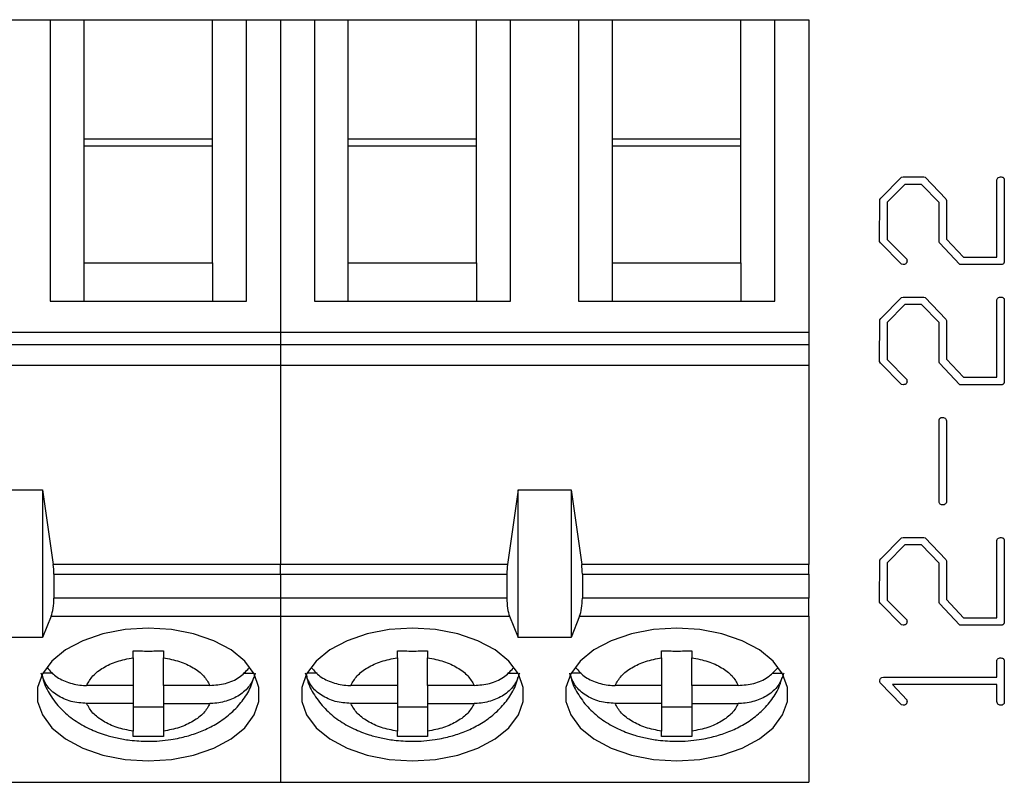
# Model space of a CAD drawing. Units: inches. Extents: x 0.06 to 8.44, y 0.06 to 5.44.
# Drawn here: x 5.87 to 6.38, y 3.02 to 3.41 of the extents above; entities that cross this region are included whole.
import ezdxf

# ---------------------------------------------------------------- set-up
doc = ezdxf.new("R2010")
doc.units = ezdxf.units.IN
doc.header["$LTSCALE"] = 0.5
doc.header["$MEASUREMENT"] = 0

msp = doc.modelspace()

# ---------------------------------------------------------------- linework, layer by layer
at = {"color": 7, "linetype": 'Continuous', "lineweight": 25}
for p, q in [((5.84723, 3.41269), (5.88266, 3.41269)), ((5.88266, 3.41269), (5.88266, 3.26595)), ((5.88266, 3.41269), (5.90038, 3.41269)), ((5.90038, 3.35044), (5.90038, 3.41269)), ((5.90038, 3.41269), (5.96731, 3.41269)), ((5.96731, 3.35044), (5.96731, 3.41269)), ((5.96731, 3.41269), (5.98502, 3.41269)), ((5.98502, 3.26595), (5.98502, 3.41269)), ((5.98502, 3.41269), (6.00274, 3.41269)), ((6.00274, 3.41269), (6.00274, 3.24963)), ((6.00274, 3.41269), (6.02046, 3.41269)), ((6.02046, 3.41269), (6.02046, 3.26595)), ((6.02046, 3.41269), (6.03817, 3.41269)), ((6.03817, 3.35044), (6.03817, 3.41269)), ((6.03817, 3.41269), (6.1051, 3.41269)), ((6.1051, 3.35044), (6.1051, 3.41269)), ((6.1051, 3.41269), (6.12282, 3.41269)), ((6.12282, 3.26595), (6.12282, 3.41269)), ((6.12282, 3.41269), (6.15825, 3.41269)), ((6.15825, 3.41269), (6.15825, 3.26595)), ((6.15825, 3.41269), (6.17597, 3.41269)), ((6.17597, 3.35044), (6.17597, 3.41269)), ((6.17597, 3.41269), (6.2429, 3.41269)), ((6.2429, 3.35044), (6.2429, 3.41269)), ((6.2429, 3.41269), (6.26062, 3.41269)), ((6.26062, 3.26595), (6.26062, 3.41269)), ((6.26062, 3.41269), (6.27833, 3.41269)), ((6.27833, 3.41269), (6.27833, 3.24963)), ((5.90038, 3.28594), (5.90038, 3.35044)), ((5.96731, 3.35044), (5.90038, 3.35044)), ((5.96731, 3.28594), (5.96731, 3.35044)), ((6.03817, 3.28594), (6.03817, 3.35044)), ((6.1051, 3.35044), (6.03817, 3.35044)), ((6.1051, 3.28594), (6.1051, 3.35044)), ((6.17597, 3.28594), (6.17597, 3.35044)), ((6.2429, 3.35044), (6.17597, 3.35044)), ((6.2429, 3.28594), (6.2429, 3.35044)), ((5.96731, 3.34671), (5.90038, 3.34671)), ((6.1051, 3.34671), (6.03817, 3.34671)), ((6.2429, 3.34671), (6.17597, 3.34671)), ((6.31581, 3.31957), (6.3267, 3.33051)), ((6.3267, 3.33051), (6.32751, 3.33069)), ((6.32751, 3.33069), (6.33831, 3.33069)), ((6.33831, 3.33069), (6.33893, 3.33051)), ((6.33893, 3.33051), (6.34983, 3.31929)), ((6.3764, 3.28891), (6.3764, 3.32924)), ((6.38027, 3.3287), (6.38027, 3.28622)), ((6.32834, 3.32683), (6.31914, 3.31753)), ((6.33702, 3.32683), (6.32834, 3.32683)), ((6.34623, 3.3174), (6.33702, 3.32683)), ((6.31527, 3.29706), (6.31536, 3.31894)), ((6.31536, 3.31894), (6.31581, 3.31957)), ((6.31914, 3.31753), (6.31914, 3.29812)), ((6.34623, 3.29683), (6.34623, 3.3174)), ((6.34983, 3.31929), (6.35009, 3.31848)), ((6.35009, 3.31848), (6.35009, 3.29832)), ((6.31564, 3.29634), (6.31527, 3.29706)), ((6.31914, 3.29812), (6.32936, 3.28783)), ((6.34639, 3.29628), (6.34623, 3.29683)), ((6.35009, 3.29832), (6.35898, 3.28891)), ((6.32673, 3.28522), (6.31564, 3.29634)), ((6.35708, 3.28504), (6.34639, 3.29628)), ((6.35898, 3.28891), (6.3764, 3.28891)), ((5.90038, 3.26595), (5.90038, 3.28594)), ((5.90038, 3.28594), (5.96731, 3.28594)), ((5.96731, 3.28594), (5.96731, 3.26595)), ((6.03817, 3.26595), (6.03817, 3.28594)), ((6.03817, 3.28594), (6.1051, 3.28594)), ((6.1051, 3.28594), (6.1051, 3.26595)), ((6.17597, 3.26595), (6.17597, 3.28594)), ((6.17597, 3.28594), (6.2429, 3.28594)), ((6.2429, 3.28594), (6.2429, 3.26595)), ((6.32756, 3.28504), (6.32673, 3.28522)), ((6.37914, 3.28504), (6.35708, 3.28504)), ((5.88266, 3.26595), (5.98502, 3.26595)), ((6.02046, 3.26595), (6.12282, 3.26595)), ((6.15825, 3.26595), (6.26062, 3.26595)), ((6.31581, 3.25689), (6.3267, 3.26783)), ((6.3267, 3.26783), (6.32751, 3.26802)), ((6.32751, 3.26802), (6.33831, 3.26802)), ((6.33831, 3.26802), (6.33893, 3.26783)), ((6.33893, 3.26783), (6.34983, 3.25661)), ((6.3764, 3.22623), (6.3764, 3.26657)), ((6.38027, 3.26602), (6.38027, 3.22355)), ((6.32834, 3.26415), (6.31914, 3.25485)), ((6.33702, 3.26415), (6.32834, 3.26415)), ((6.34623, 3.25472), (6.33702, 3.26415)), ((6.31527, 3.23438), (6.31536, 3.25626)), ((6.31536, 3.25626), (6.31581, 3.25689)), ((6.34983, 3.25661), (6.35009, 3.2558)), ((6.35009, 3.2558), (6.35009, 3.23564)), ((6.31914, 3.25485), (6.31914, 3.23544)), ((6.34623, 3.23415), (6.34623, 3.25472)), ((6.00274, 3.24963), (5.58935, 3.24963)), ((6.00274, 3.24963), (6.00274, 3.24329)), ((6.27833, 3.24963), (6.00274, 3.24963)), ((6.27833, 3.24963), (6.27833, 3.24329)), ((5.58935, 3.24329), (6.00274, 3.24329)), ((6.00274, 3.24329), (6.00274, 3.23262)), ((6.00274, 3.24329), (6.27833, 3.24329)), ((6.27833, 3.24329), (6.27833, 3.23262)), ((6.31914, 3.23544), (6.32936, 3.22515)), ((6.35009, 3.23564), (6.35898, 3.22623)), ((5.58935, 3.23262), (6.00274, 3.23262)), ((6.00274, 3.23262), (6.00274, 3.12868)), ((6.00274, 3.23262), (6.27833, 3.23262)), ((6.27833, 3.23262), (6.27833, 3.12868)), ((6.31564, 3.23367), (6.31527, 3.23438)), ((6.32673, 3.22254), (6.31564, 3.23367)), ((6.34639, 3.23361), (6.34623, 3.23415)), ((6.35708, 3.22236), (6.34639, 3.23361)), ((6.35898, 3.22623), (6.3764, 3.22623)), ((6.32756, 3.22236), (6.32673, 3.22254)), ((6.37914, 3.22236), (6.35708, 3.22236)), ((6.34623, 3.16132), (6.34623, 3.20398)), ((6.35009, 3.20344), (6.35009, 3.16113)), ((5.85117, 3.16759), (5.87873, 3.16759)), ((5.87873, 3.16759), (5.88429, 3.12868)), ((5.87873, 3.16759), (5.87873, 3.09057)), ((6.12676, 3.16759), (6.1212, 3.12868)), ((6.12676, 3.09057), (6.12676, 3.16759)), ((6.12676, 3.16759), (6.15432, 3.16759)), ((6.15432, 3.16759), (6.15432, 3.09057)), ((6.15432, 3.16759), (6.15988, 3.12868)), ((6.31581, 3.13154), (6.3267, 3.14248)), ((6.3267, 3.14248), (6.32751, 3.14266)), ((6.32751, 3.14266), (6.33831, 3.14266)), ((6.33831, 3.14266), (6.33893, 3.14248)), ((6.33893, 3.14248), (6.34983, 3.13126)), ((6.32834, 3.13879), (6.31914, 3.12949)), ((6.33702, 3.13879), (6.32834, 3.13879)), ((6.34623, 3.12936), (6.33702, 3.13879)), ((6.3764, 3.10087), (6.3764, 3.14121)), ((6.38027, 3.14066), (6.38027, 3.09819)), ((6.00274, 3.12868), (5.88429, 3.12868)), ((6.00274, 3.1236), (6.00274, 3.12868)), ((6.1212, 3.12868), (6.00274, 3.12868)), ((6.27833, 3.12868), (6.15988, 3.12868)), ((6.27833, 3.1236), (6.27833, 3.12868)), ((6.31527, 3.10902), (6.31536, 3.13091)), ((6.31536, 3.13091), (6.31581, 3.13154)), ((6.31914, 3.12949), (6.31914, 3.11009)), ((6.34623, 3.10879), (6.34623, 3.12936)), ((6.34983, 3.13126), (6.35009, 3.13045)), ((6.35009, 3.13045), (6.35009, 3.11028)), ((5.88463, 3.1236), (5.88463, 3.11114)), ((5.88463, 3.1236), (6.00274, 3.1236)), ((6.00274, 3.1236), (6.00274, 3.11114)), ((6.00274, 3.1236), (6.12085, 3.1236)), ((6.12085, 3.1236), (6.12085, 3.11114)), ((6.16022, 3.1236), (6.16022, 3.11114)), ((6.16022, 3.1236), (6.27833, 3.1236)), ((6.27833, 3.1236), (6.27833, 3.11114)), ((6.00274, 3.11114), (5.88463, 3.11114)), ((6.00274, 3.11114), (6.00274, 3.10166)), ((6.12085, 3.11114), (6.00274, 3.11114)), ((6.27833, 3.11114), (6.16022, 3.11114)), ((6.27833, 3.10166), (6.27833, 3.11114)), ((6.31564, 3.10831), (6.31527, 3.10902)), ((6.32673, 3.09719), (6.31564, 3.10831)), ((6.31914, 3.11009), (6.32936, 3.0998)), ((6.34639, 3.10825), (6.34623, 3.10879)), ((6.35708, 3.097), (6.34639, 3.10825)), ((6.35009, 3.11028), (6.35898, 3.10087)), ((5.8832, 3.10166), (5.87873, 3.09057)), ((5.8832, 3.10166), (6.00274, 3.10166)), ((6.00274, 3.10166), (6.00274, 3.01505)), ((6.00274, 3.10166), (6.12228, 3.10166)), ((6.12228, 3.10166), (6.12676, 3.09057)), ((6.15879, 3.10166), (6.15432, 3.09057)), ((6.15879, 3.10166), (6.27833, 3.10166)), ((6.27833, 3.10166), (6.27833, 3.01505)), ((6.32756, 3.097), (6.32673, 3.09719)), ((6.37914, 3.097), (6.35708, 3.097)), ((6.35898, 3.10087), (6.3764, 3.10087)), ((5.87873, 3.09057), (5.85117, 3.09057)), ((6.15432, 3.09057), (6.12676, 3.09057)), ((5.92597, 3.08002), (5.92597, 3.08363)), ((5.94172, 3.08363), (5.94172, 3.08002)), ((6.06376, 3.08002), (6.06376, 3.08363)), ((6.07951, 3.08363), (6.07951, 3.08002)), ((6.20156, 3.08002), (6.20156, 3.08363)), ((6.21731, 3.08363), (6.21731, 3.08002)), ((5.92597, 3.08002), (5.92597, 3.06555)), ((5.94172, 3.06555), (5.94172, 3.08002)), ((6.06376, 3.08002), (6.06376, 3.06555)), ((6.07951, 3.06555), (6.07951, 3.08002)), ((6.20156, 3.08002), (6.20156, 3.06555)), ((6.21731, 3.06555), (6.21731, 3.08002)), ((6.3764, 3.06992), (6.3764, 3.07871)), ((6.38027, 3.07785), (6.38027, 3.05649)), ((5.88407, 3.07195), (5.87883, 3.07195)), ((5.98354, 3.07195), (5.98885, 3.07195)), ((6.02186, 3.07195), (6.01663, 3.07195)), ((6.12134, 3.07195), (6.12665, 3.07195)), ((6.15966, 3.07195), (6.15442, 3.07195)), ((6.25913, 3.07195), (6.26444, 3.07195)), ((5.92597, 3.06555), (5.90172, 3.06555)), ((5.92597, 3.06555), (5.92597, 3.05616)), ((5.96596, 3.06555), (5.94172, 3.06555)), ((5.94172, 3.06555), (5.94172, 3.05616)), ((6.06376, 3.06555), (6.03952, 3.06555)), ((6.06376, 3.06555), (6.06376, 3.05616)), ((6.10376, 3.06555), (6.07951, 3.06555)), ((6.07951, 3.06555), (6.07951, 3.05616)), ((6.20156, 3.06555), (6.17731, 3.06555)), ((6.20156, 3.06555), (6.20156, 3.05616)), ((6.24155, 3.06555), (6.21731, 3.06555)), ((6.21731, 3.06555), (6.21731, 3.05616)), ((6.32673, 3.0554), (6.31554, 3.06695)), ((6.31632, 3.06974), (6.31729, 3.06992)), ((6.31729, 3.06992), (6.3764, 3.06992)), ((6.32204, 3.06605), (6.32936, 3.05811)), ((6.3764, 3.06605), (6.32204, 3.06605)), ((6.3764, 3.05805), (6.3764, 3.06605)), ((5.92597, 3.05616), (5.90172, 3.05616)), ((5.92597, 3.05616), (5.92597, 3.04169)), ((5.94172, 3.05616), (5.96596, 3.05616)), ((5.94172, 3.05616), (5.94172, 3.04169)), ((6.06376, 3.05616), (6.03952, 3.05616)), ((6.06376, 3.05616), (6.06376, 3.04169)), ((6.07951, 3.05616), (6.10376, 3.05616)), ((6.07951, 3.05616), (6.07951, 3.04169)), ((6.20156, 3.05616), (6.17731, 3.05616)), ((6.20156, 3.05616), (6.20156, 3.04169)), ((6.21731, 3.05616), (6.24155, 3.05616)), ((6.21731, 3.05616), (6.21731, 3.04169)), ((6.32756, 3.05522), (6.32673, 3.0554)), ((5.92597, 3.05434), (5.94172, 3.05434)), ((6.06376, 3.05434), (6.07951, 3.05434)), ((6.20156, 3.05434), (6.21731, 3.05434)), ((5.92597, 3.03899), (5.92597, 3.04169)), ((5.94172, 3.04169), (5.94172, 3.03899)), ((6.06376, 3.03899), (6.06376, 3.04169)), ((6.07951, 3.04169), (6.07951, 3.03899)), ((6.20156, 3.03899), (6.20156, 3.04169)), ((6.21731, 3.04169), (6.21731, 3.03899)), ((5.58935, 3.01505), (6.00274, 3.01505)), ((6.00274, 3.01505), (6.27833, 3.01505))]:
    msp.add_line(p, q, dxfattribs=at)
at = {"color": 7, "linetype": 'Continuous', "lineweight": 25, "flags": 128}
for points in [[(5.93384, 3.0955), (5.92177, 3.09475), (5.91022, 3.09251), (5.89971, 3.08889), (5.89069, 3.08404), (5.88355, 3.07818), (5.87862, 3.07156), (5.87609, 3.06448), (5.87609, 3.05723), (5.87862, 3.05015), (5.88355, 3.04353), (5.89069, 3.03767), (5.89971, 3.03282), (5.91022, 3.0292), (5.92177, 3.02696), (5.93384, 3.02621), (5.94592, 3.02696), (5.95746, 3.0292), (5.96798, 3.03282), (5.977, 3.03767), (5.98413, 3.04353), (5.98907, 3.05015), (5.9916, 3.05723), (5.9916, 3.06448), (5.98907, 3.07156), (5.98413, 3.07818), (5.977, 3.08404), (5.96798, 3.08889), (5.95746, 3.09251), (5.94592, 3.09475), (5.93384, 3.0955)], [(6.07164, 3.0955), (6.05956, 3.09475), (6.04802, 3.09251), (6.03751, 3.08889), (6.02848, 3.08404), (6.02135, 3.07818), (6.01641, 3.07156), (6.01389, 3.06448), (6.01389, 3.05723), (6.01641, 3.05015), (6.02135, 3.04353), (6.02848, 3.03767), (6.03751, 3.03282), (6.04802, 3.0292), (6.05956, 3.02696), (6.07164, 3.02621), (6.08371, 3.02696), (6.09526, 3.0292), (6.10577, 3.03282), (6.11479, 3.03767), (6.12193, 3.04353), (6.12687, 3.05015), (6.12939, 3.05723), (6.12939, 3.06448), (6.12687, 3.07156), (6.12193, 3.07818), (6.11479, 3.08404), (6.10577, 3.08889), (6.09526, 3.09251), (6.08371, 3.09475), (6.07164, 3.0955)], [(6.20943, 3.0955), (6.19736, 3.09475), (6.18581, 3.09251), (6.1753, 3.08889), (6.16628, 3.08404), (6.15914, 3.07818), (6.1542, 3.07156), (6.15168, 3.06448), (6.15168, 3.05723), (6.1542, 3.05015), (6.15914, 3.04353), (6.16628, 3.03767), (6.1753, 3.03282), (6.18581, 3.0292), (6.19736, 3.02696), (6.20943, 3.02621), (6.22151, 3.02696), (6.23305, 3.0292), (6.24357, 3.03282), (6.25259, 3.03767), (6.25973, 3.04353), (6.26466, 3.05015), (6.26719, 3.05723), (6.26719, 3.06448), (6.26466, 3.07156), (6.25973, 3.07818), (6.25259, 3.08404), (6.24357, 3.08889), (6.23305, 3.09251), (6.22151, 3.09475), (6.20943, 3.0955)]]:
    msp.add_lwpolyline(points, dxfattribs=at)
at = {"color": 7, "linetype": 'Continuous', "lineweight": 25}
for centre, start_param, end_param in [((5.88109, 3.1236), 4.712389, 5.157007), ((6.12439, 3.1236), 1.126178, 1.570796), ((6.15668, 3.1236), 4.712389, 5.157007), ((5.88109, 3.11114), 3.780925, 4.712389), ((6.12439, 3.11114), 1.570796, 2.50226), ((6.15668, 3.11114), 3.780925, 4.712389)]:
    msp.add_ellipse(centre, major_axis=(0, 0.01181), ratio=0.3, start_param=start_param, end_param=end_param, dxfattribs=at)
for points, knots in [([(6.3764, 3.32924), (6.37646, 3.32949), (6.37656, 3.32999), (6.37728, 3.33063), (6.37794, 3.33067), (6.37834, 3.33069)], [0, 0, 0, 0, 0.280433, 0.561054, 1, 1, 1, 1]), ([(6.37834, 3.33069), (6.37859, 3.33068), (6.37908, 3.33066), (6.37965, 3.33042), (6.37999, 3.33009), (6.38017, 3.32972), (6.38025, 3.32924), (6.38027, 3.32889), (6.38027, 3.3287)], [0.0001853, 0.0001853, 0.0001853, 0.0001853, 0.2372341, 0.4466186, 0.552475, 0.6746693, 0.8200052, 1, 1, 1, 1]), ([(6.32954, 3.28694), (6.32951, 3.28665), (6.32946, 3.28606), (6.32894, 3.28539), (6.32824, 3.28507), (6.32779, 3.28505), (6.32756, 3.28504)], [0, 0, 0, 0, 0.28005, 0.560343, 0.779862, 1, 1, 1, 1]), ([(6.32936, 3.28783), (6.32941, 3.28767), (6.3295, 3.28738), (6.32953, 3.28707), (6.32954, 3.28694)], [0, 0, 0, 0, 0.56011, 1, 1, 1, 1]), ([(6.38027, 3.28622), (6.38013, 3.28593), (6.37988, 3.28541), (6.37936, 3.28515), (6.37914, 3.28504)], [0, 0, 0, 0, 0.559464, 1, 1, 1, 1]), ([(6.3764, 3.26657), (6.37646, 3.26681), (6.37656, 3.26731), (6.37728, 3.26795), (6.37794, 3.26799), (6.37834, 3.26802)], [0, 0, 0, 0, 0.280433, 0.561054, 1, 1, 1, 1]), ([(6.37834, 3.26802), (6.37859, 3.268), (6.37908, 3.26798), (6.37965, 3.26775), (6.37999, 3.26741), (6.38017, 3.26704), (6.38025, 3.26657), (6.38027, 3.26622), (6.38027, 3.26602)], [0.0001879, 0.0001879, 0.0001879, 0.0001879, 0.2372341, 0.4466186, 0.552475, 0.6746693, 0.8200052, 1, 1, 1, 1]), ([(6.32936, 3.22515), (6.32941, 3.22499), (6.3295, 3.2247), (6.32953, 3.22439), (6.32954, 3.22426)], [0, 0, 0, 0, 0.559754, 1, 1, 1, 1]), ([(6.32954, 3.22426), (6.32951, 3.22397), (6.32946, 3.22339), (6.32894, 3.22271), (6.32824, 3.2224), (6.32779, 3.22237), (6.32756, 3.22236)], [0, 0, 0, 0, 0.280072, 0.560388, 0.779844, 1, 1, 1, 1]), ([(6.38027, 3.22355), (6.38021, 3.22341), (6.38009, 3.22314), (6.37983, 3.22279), (6.37951, 3.22253), (6.37926, 3.22242), (6.37914, 3.22236)], [0, 0, 0, 0, 0.2715696, 0.521613, 0.7603797, 0.9997128, 0.9997128, 0.9997128, 0.9997128]), ([(6.34623, 3.20398), (6.34628, 3.20413), (6.34637, 3.20441), (6.34662, 3.20477), (6.34695, 3.20505), (6.3472, 3.20519), (6.34733, 3.20525)], [0, 0, 0, 0, 0.26272, 0.508238, 0.750168, 1, 1, 1, 1]), ([(6.34733, 3.20525), (6.34744, 3.20528), (6.34772, 3.20533), (6.348, 3.20534), (6.34816, 3.20534)], [0, 0, 0, 0, 0.4235577, 0.9988675, 0.9988675, 0.9988675, 0.9988675]), ([(6.34816, 3.20534), (6.34844, 3.20531), (6.349, 3.20524), (6.34992, 3.20466), (6.35003, 3.2039), (6.35009, 3.20344)], [0, 0, 0, 0, 0.2813117, 0.559836, 1, 1, 1, 1]), ([(6.34659, 3.16031), (6.3465, 3.16049), (6.34635, 3.16081), (6.34626, 3.16116), (6.34623, 3.16132)], [0, 0, 0, 0, 0.558889, 1, 1, 1, 1]), ([(6.34806, 3.15968), (6.34774, 3.1597), (6.34717, 3.15974), (6.34677, 3.16014), (6.34659, 3.16031)], [0, 0, 0, 0, 0.560312, 1, 1, 1, 1]), ([(6.34899, 3.15977), (6.34882, 3.15974), (6.34851, 3.15968), (6.3482, 3.15968), (6.34806, 3.15968)], [0, 0, 0, 0, 0.558979, 1, 1, 1, 1]), ([(6.35009, 3.16113), (6.34996, 3.16082), (6.34973, 3.16025), (6.34922, 3.15992), (6.34899, 3.15977)], [0, 0, 0, 0, 0.557586, 1, 1, 1, 1]), ([(6.3764, 3.14121), (6.37646, 3.14146), (6.37656, 3.14196), (6.37728, 3.14259), (6.37794, 3.14263), (6.37834, 3.14266)], [0, 0, 0, 0, 0.280433, 0.561054, 1, 1, 1, 1]), ([(6.37834, 3.14266), (6.37859, 3.14265), (6.37908, 3.14262), (6.37965, 3.14239), (6.37999, 3.14205), (6.38017, 3.14169), (6.38025, 3.14121), (6.38027, 3.14086), (6.38027, 3.14066)], [0.0001842, 0.0001842, 0.0001842, 0.0001842, 0.2372341, 0.4466186, 0.552475, 0.6746693, 0.8200052, 1, 1, 1, 1]), ([(6.32954, 3.0989), (6.32951, 3.09861), (6.32946, 3.09803), (6.32894, 3.09735), (6.32824, 3.09704), (6.32779, 3.09702), (6.32756, 3.097)], [0, 0, 0, 0, 0.28005, 0.560343, 0.779862, 1, 1, 1, 1]), ([(6.32936, 3.0998), (6.32941, 3.09963), (6.3295, 3.09934), (6.32953, 3.09904), (6.32954, 3.0989)], [0, 0, 0, 0, 0.56011, 1, 1, 1, 1]), ([(6.38027, 3.09819), (6.38021, 3.09805), (6.38009, 3.09778), (6.37983, 3.09743), (6.37951, 3.09717), (6.37926, 3.09706), (6.37914, 3.097)], [0, 0, 0, 0, 0.2715696, 0.521613, 0.7603797, 0.9997951, 0.9997951, 0.9997951, 0.9997951]), ([(5.92597, 3.08363), (5.92859, 3.08356), (5.93384, 3.08342), (5.93909, 3.08356), (5.94172, 3.08363)], [0, 0, 0, 0, 0.4999255, 1, 1, 1, 1]), ([(6.06376, 3.08363), (6.06639, 3.08356), (6.07164, 3.08342), (6.07689, 3.08356), (6.07951, 3.08363)], [0, 0, 0, 0, 0.4999255, 1, 1, 1, 1]), ([(6.20156, 3.08363), (6.20418, 3.08356), (6.20943, 3.08342), (6.21468, 3.08356), (6.21731, 3.08363)], [0, 0, 0, 0, 0.5000745, 1, 1, 1, 1]), ([(5.90172, 3.06555), (5.90266, 3.06726), (5.90453, 3.07069), (5.91021, 3.07495), (5.91736, 3.07835), (5.9231, 3.07946), (5.92597, 3.08002)], [0, 0, 0, 0, 0.249829, 0.499981, 0.749864, 1, 1, 1, 1]), ([(5.94172, 3.08002), (5.94459, 3.07946), (5.95033, 3.07835), (5.95747, 3.07495), (5.96316, 3.07069), (5.96503, 3.06727), (5.96596, 3.06555)], [0, 0, 0, 0, 0.249812, 0.499956, 0.749842, 1, 1, 1, 1]), ([(6.03952, 3.06555), (6.04045, 3.06726), (6.04232, 3.07069), (6.04801, 3.07495), (6.05515, 3.07835), (6.06089, 3.07946), (6.06376, 3.08002)], [0, 0, 0, 0, 0.249856, 0.499973, 0.74986, 1, 1, 1, 1]), ([(6.07951, 3.08002), (6.08238, 3.07946), (6.08812, 3.07835), (6.09526, 3.07495), (6.10096, 3.07069), (6.10282, 3.06727), (6.10376, 3.06555)], [0, 0, 0, 0, 0.249809, 0.500002, 0.749845, 1, 1, 1, 1]), ([(6.17731, 3.06555), (6.17825, 3.06726), (6.18012, 3.07069), (6.1858, 3.07495), (6.19295, 3.07835), (6.19869, 3.07946), (6.20156, 3.08002)], [0, 0, 0, 0, 0.249856, 0.499973, 0.74986, 1, 1, 1, 1]), ([(6.21731, 3.08002), (6.22018, 3.07946), (6.22592, 3.07835), (6.23306, 3.07495), (6.23875, 3.07069), (6.24062, 3.06727), (6.24155, 3.06555)], [0, 0, 0, 0, 0.249868, 0.500006, 0.749847, 1, 1, 1, 1]), ([(6.3764, 3.07871), (6.37648, 3.07889), (6.37665, 3.07926), (6.3772, 3.07975), (6.3777, 3.07986), (6.37801, 3.07993)], [0, 0, 0, 0, 0.280543, 0.560815, 1, 1, 1, 1]), ([(6.37801, 3.07993), (6.37833, 3.07992), (6.3789, 3.0799), (6.37956, 3.07963), (6.37995, 3.07927), (6.38014, 3.07889), (6.38026, 3.0784), (6.38027, 3.07805), (6.38027, 3.07785)], [0.000241, 0.000241, 0.000241, 0.000241, 0.2627262, 0.4815382, 0.5847554, 0.7001433, 0.8367816, 1, 1, 1, 1]), ([(5.90172, 3.05616), (5.89897, 3.05637), (5.89344, 3.05679), (5.8862, 3.06018), (5.88042, 3.06527), (5.87885, 3.06966), (5.87803, 3.07195)], [0, 0, 0, 0, 0.2469902, 0.4941185, 0.7357459, 1, 1, 1, 1]), ([(5.87838, 3.07163), (5.87856, 3.07056), (5.87923, 3.06661), (5.88258, 3.06034), (5.88803, 3.05323), (5.89507, 3.04737), (5.90291, 3.04289), (5.9105, 3.03994), (5.9176, 3.03807), (5.92512, 3.03679), (5.93457, 3.03621), (5.94333, 3.03687), (5.9512, 3.03833), (5.95764, 3.04009), (5.96485, 3.04298), (5.97178, 3.04687), (5.9782, 3.05191), (5.9836, 3.05812), (5.98733, 3.06415), (5.98843, 3.06827), (5.98882, 3.06971)], [0, 0, 0, 0, 0.024171, 0.088742, 0.155449, 0.22381, 0.28989, 0.351183, 0.396, 0.442194, 0.507427, 0.587511, 0.619302, 0.671918, 0.726037, 0.783995, 0.844087, 0.905292, 0.967044, 1, 1, 1, 1]), ([(5.88123, 3.0748), (5.88257, 3.07326), (5.88543, 3.06997), (5.89217, 3.06675), (5.89796, 3.06561), (5.90118, 3.06556), (5.90172, 3.06555)], [0, 0, 0, 0, 0.2833066, 0.6062344, 0.9332692, 1, 1, 1, 1]), ([(5.96596, 3.06555), (5.96871, 3.06577), (5.9742, 3.06621), (5.98154, 3.06946), (5.98478, 3.07288), (5.98635, 3.07453)], [0, 0, 0, 0, 0.340225, 0.68082, 1, 1, 1, 1]), ([(5.98965, 3.07195), (5.98895, 3.0699), (5.98755, 3.06579), (5.98237, 3.06077), (5.97556, 3.05733), (5.96973, 3.05622), (5.96651, 3.05617), (5.96596, 3.05616)], [0, 0, 0, 0, 0.236484, 0.472905, 0.710437, 0.950986, 1, 1, 1, 1]), ([(6.03952, 3.05616), (6.03676, 3.05637), (6.03124, 3.05679), (6.024, 3.06018), (6.01821, 3.06527), (6.01665, 3.06966), (6.01583, 3.07195)], [0, 0, 0, 0, 0.2469902, 0.4941185, 0.7357459, 1, 1, 1, 1]), ([(6.01618, 3.07163), (6.01636, 3.07056), (6.01702, 3.06661), (6.02037, 3.06034), (6.02583, 3.05323), (6.03286, 3.04737), (6.04071, 3.04289), (6.0483, 3.03994), (6.05539, 3.03807), (6.06292, 3.03679), (6.07237, 3.03621), (6.08113, 3.03687), (6.089, 3.03833), (6.09543, 3.04009), (6.10264, 3.04297), (6.10957, 3.04688), (6.11599, 3.05191), (6.1214, 3.05812), (6.12513, 3.06415), (6.12623, 3.06827), (6.12661, 3.06971)], [0, 0, 0, 0, 0.024171, 0.088741, 0.155449, 0.22381, 0.289889, 0.351183, 0.395999, 0.442193, 0.507426, 0.58751, 0.619302, 0.671917, 0.726051, 0.783995, 0.844087, 0.905292, 0.967044, 1, 1, 1, 1]), ([(6.01903, 3.0748), (6.02036, 3.07326), (6.02323, 3.06996), (6.02997, 3.06675), (6.03576, 3.06561), (6.03897, 3.06556), (6.03952, 3.06555)], [0, 0, 0, 0, 0.28331, 0.606323, 0.933268, 1, 1, 1, 1]), ([(6.10376, 3.06555), (6.1065, 3.06577), (6.112, 3.06621), (6.11933, 3.06946), (6.12258, 3.07288), (6.12414, 3.07453)], [0, 0, 0, 0, 0.340225, 0.68082, 1, 1, 1, 1]), ([(6.12745, 3.07195), (6.12675, 3.0699), (6.12535, 3.06579), (6.12016, 3.06077), (6.11336, 3.05733), (6.10752, 3.05622), (6.1043, 3.05617), (6.10376, 3.05616)], [0, 0, 0, 0, 0.236455, 0.4729153, 0.7104418, 0.9509169, 1, 1, 1, 1]), ([(6.17731, 3.05616), (6.17456, 3.05637), (6.16904, 3.05679), (6.16179, 3.06017), (6.15601, 3.06527), (6.15444, 3.06966), (6.15362, 3.07195)], [0, 0, 0, 0, 0.246934, 0.494137, 0.735732, 1, 1, 1, 1]), ([(6.15397, 3.07163), (6.15415, 3.07056), (6.15481, 3.06661), (6.15817, 3.06034), (6.16363, 3.05323), (6.17066, 3.04737), (6.1785, 3.04288), (6.18609, 3.03994), (6.19319, 3.03807), (6.20071, 3.03679), (6.21016, 3.03621), (6.21892, 3.03687), (6.22679, 3.03833), (6.23323, 3.04009), (6.24044, 3.04298), (6.24737, 3.04687), (6.25379, 3.05191), (6.25919, 3.05812), (6.26292, 3.06415), (6.26402, 3.06827), (6.26441, 3.06971)], [0, 0, 0, 0, 0.024168, 0.088739, 0.155455, 0.223805, 0.289884, 0.351192, 0.395993, 0.442187, 0.507436, 0.587504, 0.619295, 0.671926, 0.726045, 0.784002, 0.844083, 0.905288, 0.96704, 1, 1, 1, 1]), ([(6.15682, 3.0748), (6.15816, 3.07326), (6.16102, 3.06997), (6.16776, 3.06675), (6.17355, 3.06561), (6.17677, 3.06556), (6.17731, 3.06555)], [0, 0, 0, 0, 0.283376, 0.606314, 0.933267, 1, 1, 1, 1]), ([(6.24155, 3.06555), (6.2443, 3.06577), (6.24979, 3.06621), (6.25713, 3.06946), (6.26037, 3.07288), (6.26194, 3.07453)], [0, 0, 0, 0, 0.340295, 0.68078, 1, 1, 1, 1]), ([(6.26524, 3.07195), (6.26454, 3.0699), (6.26314, 3.06579), (6.25796, 3.06077), (6.25115, 3.05733), (6.24532, 3.05622), (6.2421, 3.05617), (6.24155, 3.05616)], [0, 0, 0, 0, 0.236451, 0.472864, 0.710446, 0.950918, 1, 1, 1, 1]), ([(6.31527, 3.06796), (6.3153, 3.06807), (6.31536, 3.06836), (6.31554, 3.06883), (6.31582, 3.06939), (6.31616, 3.06963), (6.31632, 3.06974)], [0, 0, 0, 0, 0.151712, 0.4179072, 0.7211713, 0.9998416, 0.9998416, 0.9998416, 0.9998416]), ([(6.31554, 3.06695), (6.31545, 3.06713), (6.31529, 3.06745), (6.31528, 3.0678), (6.31527, 3.06796)], [0, 0, 0, 0, 0.558168, 1, 1, 1, 1]), ([(5.92597, 3.04169), (5.9231, 3.04225), (5.91736, 3.04336), (5.91022, 3.04676), (5.90453, 3.05102), (5.90266, 3.05444), (5.90172, 3.05616)], [0, 0, 0, 0, 0.2498677, 0.5000065, 0.7498472, 1, 1, 1, 1]), ([(5.96596, 3.05616), (5.96503, 3.05444), (5.96316, 3.05102), (5.95747, 3.04676), (5.95033, 3.04336), (5.94459, 3.04225), (5.94172, 3.04169)], [0, 0, 0, 0, 0.24986, 0.500018, 0.749857, 1, 1, 1, 1]), ([(6.06376, 3.04169), (6.0609, 3.04225), (6.05516, 3.04336), (6.04801, 3.04676), (6.04232, 3.05102), (6.04045, 3.05444), (6.03952, 3.05616)], [0, 0, 0, 0, 0.2498677, 0.5000065, 0.7498472, 1, 1, 1, 1]), ([(6.10376, 3.05616), (6.10282, 3.05444), (6.10095, 3.05102), (6.09527, 3.04676), (6.08813, 3.04336), (6.08239, 3.04225), (6.07951, 3.04169)], [0, 0, 0, 0, 0.249857, 0.499973, 0.74986, 1, 1, 1, 1]), ([(6.20156, 3.04169), (6.19869, 3.04225), (6.19295, 3.04336), (6.18581, 3.04676), (6.18012, 3.05102), (6.17825, 3.05444), (6.17731, 3.05616)], [0, 0, 0, 0, 0.2498677, 0.5000065, 0.7498472, 1, 1, 1, 1]), ([(6.24155, 3.05616), (6.24062, 3.05444), (6.23875, 3.05102), (6.23306, 3.04676), (6.22592, 3.04336), (6.22018, 3.04225), (6.21731, 3.04169)], [0, 0, 0, 0, 0.249857, 0.499973, 0.74986, 1, 1, 1, 1]), ([(6.32954, 3.05718), (6.32951, 3.05688), (6.32946, 3.05629), (6.32895, 3.05559), (6.32825, 3.05526), (6.32779, 3.05523), (6.32756, 3.05522)], [0, 0, 0, 0, 0.280513, 0.560471, 0.779878, 1, 1, 1, 1]), ([(6.32936, 3.05811), (6.32941, 3.05794), (6.3295, 3.05763), (6.32953, 3.05732), (6.32954, 3.05718)], [0, 0, 0, 0, 0.560618, 1, 1, 1, 1]), ([(6.3787, 3.05522), (6.37844, 3.05524), (6.37791, 3.05527), (6.37713, 3.05553), (6.3764, 3.0565), (6.3764, 3.05741), (6.3764, 3.05805)], [0, 0, 0, 0, 0.187347, 0.37552, 0.560845, 1, 1, 1, 1]), ([(6.38027, 3.05649), (6.3802, 3.0563), (6.38004, 3.05593), (6.37952, 3.05542), (6.37901, 3.05529), (6.3787, 3.05522)], [0, 0, 0, 0, 0.280632, 0.560751, 1, 1, 1, 1]), ([(5.94172, 3.03899), (5.93909, 3.03893), (5.93384, 3.03879), (5.92859, 3.03893), (5.92597, 3.03899)], [0, 0, 0, 0, 0.500074, 1, 1, 1, 1]), ([(6.07951, 3.03899), (6.07689, 3.03893), (6.07164, 3.03879), (6.06639, 3.03893), (6.06376, 3.03899)], [0, 0, 0, 0, 0.500074, 1, 1, 1, 1]), ([(6.21731, 3.03899), (6.21468, 3.03893), (6.20943, 3.03879), (6.20418, 3.03893), (6.20156, 3.03899)], [0, 0, 0, 0, 0.499926, 1, 1, 1, 1])]:
    msp.add_open_spline(points, degree=3, knots=knots, dxfattribs=at)

doc.saveas('drawing.dxf')
